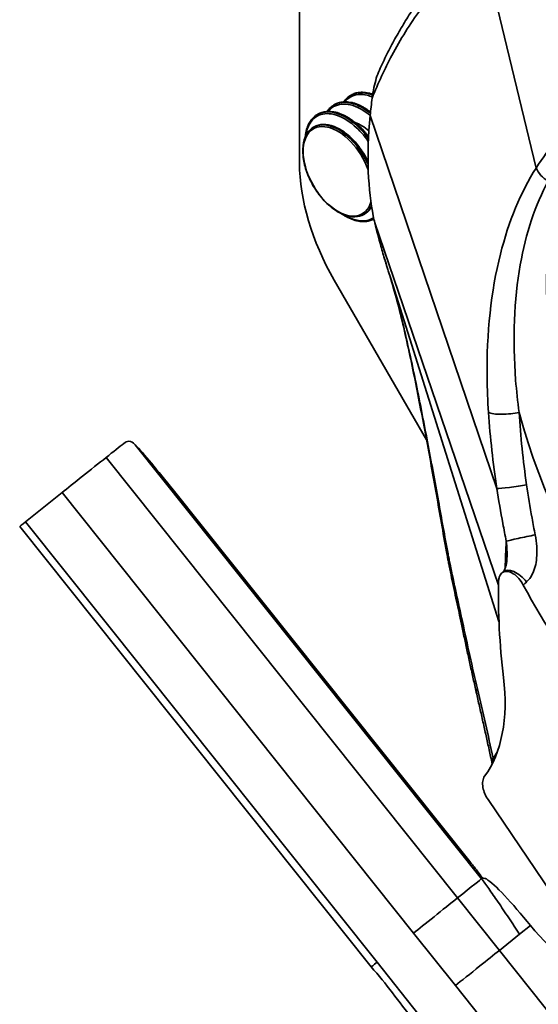
# Model space of a CAD drawing. Units: millimetres. Extents: x -15802 to 33186, y -9429 to 2075.
# Drawn here: x 1056 to 1094, y 671 to 745 of the extents above; entities that cross this region are included whole.
import ezdxf

# ---------------------------------------------------------------- set-up
doc = ezdxf.new("R2010")
doc.units = ezdxf.units.MM
doc.header["$LTSCALE"] = 5
doc.layers.add('Visible Edges(ISO)', color=7, linetype='Continuous', lineweight=35)
doc.layers.add('Visible Tangent Edges(ISO)', color=7, linetype='Continuous', lineweight=35)

msp = doc.modelspace()

# ---------------------------------------------------------------- linework, layer by layer
at = {"layer": 'Visible Edges(ISO)'}
for p, q in [((1076.6194, 780.5917), (1076.6194, 733.8625)), ((1079.1886, 738.1968), (1079.2323, 738.222)), ((1080.4261, 738.9113), (1080.4697, 738.9365)), ((1077.9512, 737.4824), (1077.9948, 737.5076)), ((1077.6726, 736.5401), (1077.7128, 736.5633)), ((1081.4226, 730.0449), (1081.4628, 730.0681)), ((1083.0231, 726.5214), (1083.0201, 726.531)), ((1083.4225, 725.2542), (1083.2657, 725.7506)), ((1079.2082, 725.1509), (1086.0895, 713.2322)), ((1056.201, 707.1315), (1058.9303, 709.3115)), ((1089.3123, 681.8156), (1067.2037, 709.5155)), ((1081.9639, 673.9558), (1055.7638, 706.7819)), ((1095.9847, 678.6077), (1090.6784, 686.4273)), ((1090.1965, 680.5277), (1090.259, 680.5769)), ((1093.8363, 677.0362), (1093.023, 676.3873)), ((1093.023, 676.3873), (1091.5205, 675.1886))]:
    msp.add_line(p, q, dxfattribs=at)
for centre, major_axis, ratio, start_param, end_param in [((1083.6904, 735.6843), (-1.875, 3.2476), 0.5773503, 6.1472548, 6.1876701), ((1085.4582, 728.7594), (-6.25, 10.8253), 0.5773503, 0.7853982, 1.5707963), ((1204.8963, 760.5315), (-126.2843, 16.2337), 0.9609178, 0.4144834, 0.4195701), ((1059.7014, 709.9257), (-4.2987, -3.431), 0.0002706, 3.621218, 4.0915465), ((1067.0347, 709.3823), (-3.1191, 3.9078), 0.043038, 4.7121085, 5.7850203), ((1060.8377, 710.8334), (-2.3447, -1.8714), 0.0002706, 4.0915472, 5.662343), ((1058.1085, 708.6534), (-2.3447, -1.8714), 0.0002706, 5.6623444, 6.2831852), ((1409.7447, 866.2662), (-550.6749, -459.3011), 0.125396, 5.2198191, 5.2201263), ((1126.0946, 681.6547), (-24.4974, 42.4308), 0.5773503, 0.7591447, 0.9334929), ((1109.8534, 709.9647), (15.7031, -27.1985), 0.5773503, 4.6570318, 5.3021964), ((1081.2622, 699.8156), (7.5547, -13.0851), 0.5773503, 0.2440826, 0.9334929), ((1085.9015, 677.0996), (4.2987, 3.431), 0.0002706, 0.0415835, 0.9499555), ((1093.3911, 676.6793), (-3.1202, 3.9095), 0.1140773, 4.7126462, 5.9779767), ((1087.0378, 678.0073), (2.3447, 1.8714), 0.0002706, 0.9499569, 2.5207537), ((1100.1946, 682.109), (6.2411, -7.8134), 0.8133896, 4.7119237, 6.33508), ((1090.1569, 674.0994), (2.3447, 1.8714), 0.0002706, 0.9499555, 1.610015), ((1084.3086, 675.8272), (-2.3447, -1.8714), 0.0002706, 5.6623444, 6.2832026)]:
    msp.add_ellipse(centre, major_axis=major_axis, ratio=ratio, start_param=start_param, end_param=end_param, dxfattribs=at)
for points, knots in [([(1082.578, 740.8023), (1082.7582, 741.2003), (1082.9448, 741.5923), (1083.3303, 742.3637), (1083.5293, 742.7431), (1083.9397, 743.4891), (1084.151, 743.8557), (1084.586, 744.5757), (1084.8096, 744.9291), (1085.2689, 745.6223), (1085.5046, 745.9622), (1085.7463, 746.2951)], [0.631287, 0.631287, 0.631287, 0.631287, 1.014378, 1.014378, 1.3974689, 1.3974689, 1.7805598, 1.7805598, 2.1636507, 2.1636507, 2.5467416, 2.5467416, 2.5467416, 2.5467416]), ([(1082.578, 740.8023), (1082.4867, 740.6007), (1082.4099, 740.3861), (1082.2148, 739.7556), (1082.1067, 739.2521), (1082.0383, 738.7117)], [-0.55546374, -0.55546374, -0.55546374, -0.55546374, -0.37877948, -0.37877948, 0, 0, 0, 0]), ([(1082.0782, 738.9945), (1082.0577, 739.0019), (1082.0372, 739.009), (1081.9368, 739.0424), (1081.8574, 739.065), (1081.7005, 739.1017), (1081.623, 739.1159), (1081.4706, 739.1358), (1081.3952, 739.1416), (1081.2474, 739.1447), (1081.1751, 739.1421), (1080.9889, 739.1241), (1080.8774, 739.1018), (1080.665, 739.0352), (1080.5643, 738.9911), (1080.4697, 738.9365)], [1.45061581, 1.45061581, 1.45061581, 1.45061581, 1.46760722, 1.46760722, 1.53395093, 1.53395093, 1.60019484, 1.60019484, 1.66639489, 1.66639489, 1.73167459, 1.73167459, 1.83753482, 1.83753482, 1.94339505, 1.94339505, 1.94339505, 1.94339505]), ([(1081.9162, 737.6703), (1081.8613, 737.7129), (1081.8061, 737.7539), (1081.6704, 737.8504), (1081.5897, 737.9039), (1081.4279, 738.0038), (1081.3468, 738.0501), (1081.1839, 738.1353), (1081.1024, 738.1742), (1080.9402, 738.2438), (1080.8595, 738.2746), (1080.6993, 738.328), (1080.6199, 738.3505), (1080.463, 738.3873), (1080.3856, 738.4015), (1080.2331, 738.4214), (1080.1578, 738.4272), (1080.01, 738.4303), (1079.9376, 738.4277), (1079.7515, 738.4097), (1079.64, 738.3874), (1079.4275, 738.3208), (1079.3269, 738.2766), (1079.2323, 738.222)], [1.15444642, 1.15444642, 1.15444642, 1.15444642, 1.2003374, 1.2003374, 1.26706657, 1.26706657, 1.33417137, 1.33417137, 1.40106014, 1.40106014, 1.46760722, 1.46760722, 1.53395093, 1.53395093, 1.60019484, 1.60019484, 1.66639489, 1.66639489, 1.73167459, 1.73167459, 1.83753482, 1.83753482, 1.94339505, 1.94339505, 1.94339505, 1.94339505]), ([(1080.4261, 738.9113), (1080.3681, 738.8778), (1080.3121, 738.8403), (1080.205, 738.7574), (1080.1539, 738.7121), (1080.0569, 738.6141), (1080.0112, 738.5615), (1079.9481, 738.4793), (1079.9286, 738.4522), (1079.9098, 738.4245)], [1.94490424, 1.94490424, 1.94490424, 1.94490424, 2.00966858, 2.00966858, 2.07443292, 2.07443292, 2.13919726, 2.13919726, 2.16965428, 2.16965428, 2.16965428, 2.16965428]), ([(1077.9512, 737.4824), (1077.8932, 737.4489), (1077.8373, 737.4114), (1077.7302, 737.3285), (1077.679, 737.2832), (1077.5821, 737.1853), (1077.5363, 737.1327), (1077.4506, 737.0208), (1077.4106, 736.9615), (1077.3368, 736.837), (1077.3029, 736.7718), (1077.2413, 736.6362), (1077.2134, 736.5652), (1077.1635, 736.4177), (1077.1416, 736.3412), (1077.1039, 736.183), (1077.0882, 736.1015), (1077.0649, 735.947), (1077.0565, 735.8746), (1077.0503, 735.801)], [1.94490424, 1.94490424, 1.94490424, 1.94490424, 2.00966858, 2.00966858, 2.07443292, 2.07443292, 2.13919726, 2.13919726, 2.2039616, 2.2039616, 2.26872594, 2.26872594, 2.33349028, 2.33349028, 2.39825462, 2.39825462, 2.46301896, 2.46301896, 2.51784593, 2.51784593, 2.51784593, 2.51784593]), ([(1081.7672, 735.8452), (1081.7297, 735.8941), (1081.6918, 735.9423), (1081.5836, 736.0759), (1081.5124, 736.1596), (1081.3673, 736.3218), (1081.2935, 736.4002), (1081.1427, 736.5522), (1081.066, 736.6256), (1080.9106, 736.7662), (1080.832, 736.8334), (1080.6735, 736.9612), (1080.5936, 737.0218), (1080.433, 737.1359), (1080.3522, 737.1895), (1080.1905, 737.2893), (1080.1093, 737.3356), (1079.9465, 737.4209), (1079.865, 737.4597), (1079.7028, 737.5294), (1079.622, 737.5602), (1079.4619, 737.6135), (1079.3825, 737.6361), (1079.2256, 737.6728), (1079.1481, 737.687), (1078.9957, 737.707), (1078.9204, 737.7128), (1078.7726, 737.7159), (1078.7002, 737.7133), (1078.5141, 737.6953), (1078.4026, 737.673), (1078.1901, 737.6064), (1078.0894, 737.5622), (1077.9948, 737.5076)], [0.8302563, 0.8302563, 0.8302563, 0.8302563, 0.8669334, 0.8669334, 0.9334522, 0.9334522, 1.0003222, 1.0003222, 1.0671868, 1.0671868, 1.1337845, 1.1337845, 1.2003374, 1.2003374, 1.2670666, 1.2670666, 1.3341714, 1.3341714, 1.4010601, 1.4010601, 1.4676072, 1.4676072, 1.5339509, 1.5339509, 1.6001948, 1.6001948, 1.6663949, 1.6663949, 1.7316746, 1.7316746, 1.8375348, 1.8375348, 1.943395, 1.943395, 1.943395, 1.943395]), ([(1079.1886, 738.1968), (1079.1306, 738.1633), (1079.0747, 738.1258), (1078.9676, 738.043), (1078.9164, 737.9976), (1078.8195, 737.8997), (1078.7737, 737.8471), (1078.7107, 737.7648), (1078.6912, 737.7378), (1078.6723, 737.71)], [1.94490424, 1.94490424, 1.94490424, 1.94490424, 2.00966858, 2.00966858, 2.07443292, 2.07443292, 2.13919726, 2.13919726, 2.16965428, 2.16965428, 2.16965428, 2.16965428]), ([(1077.7128, 736.5633), (1077.9129, 736.6788), (1078.1435, 736.7407), (1078.6453, 736.7537), (1078.9177, 736.7015), (1079.4795, 736.4865), (1079.7694, 736.3205), (1080.3329, 735.8923), (1080.6065, 735.63), (1081.1093, 735.0367), (1081.3386, 734.7059), (1081.6044, 734.2336), (1081.6699, 734.1076), (1081.7307, 733.9802)], [3.9269908, 3.9269908, 3.9269908, 3.9269908, 4.2310042, 4.2310042, 4.545387, 4.545387, 4.8689795, 4.8689795, 5.1933862, 5.1933862, 5.517033, 5.517033, 5.6319583, 5.6319583, 5.6319583, 5.6319583]), ([(1081.8879, 737.4032), (1081.5788, 734.4203), (1081.7542, 731.7663), (1082.1537, 729.7586), (1082.1924, 729.5805), (1082.2346, 729.405)], [-1.4291863, -1.4291863, -1.4291863, -1.4291863, -0.1269438, -0.1269438, 0, 0, 0, 0]), ([(1081.4226, 730.0449), (1081.2224, 729.9293), (1080.9919, 729.8674), (1080.49, 729.8545), (1080.2177, 729.9067), (1079.6559, 730.1217), (1079.366, 730.2877), (1078.8025, 730.7158), (1078.5289, 730.9782), (1078.0261, 731.5715), (1077.7968, 731.9022), (1077.4047, 732.599), (1077.242, 732.965), (1076.9992, 733.6963), (1076.9193, 734.0615), (1076.8514, 734.7558), (1076.8636, 735.0847), (1076.9819, 735.6717), (1077.0876, 735.9304), (1077.3565, 736.3068), (1077.5035, 736.4424), (1077.6726, 736.5401)], [0.7853982, 0.7853982, 0.7853982, 0.7853982, 1.0894116, 1.0894116, 1.4037943, 1.4037943, 1.7273869, 1.7273869, 2.0517935, 2.0517935, 2.3754403, 2.3754403, 2.6987894, 2.6987894, 3.0225128, 3.0225128, 3.3469873, 3.3469873, 3.6700782, 3.6700782, 3.9269908, 3.9269908, 3.9269908, 3.9269908]), ([(1081.9966, 730.6244), (1081.9662, 730.5697), (1081.9333, 730.5175), (1081.7789, 730.3013), (1081.6319, 730.1657), (1081.4628, 730.0681)], [6.73547884, 6.73547884, 6.73547884, 6.73547884, 6.81167089, 6.81167089, 7.06858347, 7.06858347, 7.06858347, 7.06858347]), ([(1079.7545, 730.0917), (1079.8112, 730.053), (1079.868, 730.0161), (1080.0059, 729.931), (1080.0869, 729.8848), (1080.2495, 729.7997), (1080.331, 729.7608), (1080.4933, 729.6911), (1080.5741, 729.6603), (1080.7343, 729.6069), (1080.8137, 729.5844), (1080.9706, 729.5477), (1081.0481, 729.5335), (1081.2006, 729.5136), (1081.2756, 729.5078), (1081.4232, 729.5046), (1081.4956, 729.5073), (1081.6818, 729.5252), (1081.7933, 729.5475), (1081.9936, 729.6103), (1082.0835, 729.6484), (1082.1685, 729.6946)], [1.22001476, 1.22001476, 1.22001476, 1.22001476, 1.26693945, 1.26693945, 1.33395462, 1.33395462, 1.40092254, 1.40092254, 1.46750648, 1.46750648, 1.53384251, 1.53384251, 1.60003543, 1.60003543, 1.66614619, 1.66614619, 1.73149604, 1.73149604, 1.83735564, 1.83735564, 1.93109633, 1.93109633, 1.93109633, 1.93109633]), ([(1082.2346, 729.405), (1082.3726, 728.8301), (1082.5222, 728.2535), (1082.784, 727.318), (1082.8889, 726.9595), (1082.9985, 726.601)], [-0.82256163, -0.82256163, -0.82256163, -0.82256163, -0.4068702, -0.4068702, -0.14895997, -0.14895997, -0.14895997, -0.14895997]), ([(1087.6277, 704.6348), (1087.3635, 706.0508), (1087.1264, 707.477), (1086.6263, 710.3102), (1086.3685, 711.7301), (1085.8402, 714.5744), (1085.5707, 715.9987), (1085.0067, 718.8251), (1084.7109, 720.2284), (1084.0681, 722.9605), (1083.7241, 724.2879), (1083.3264, 725.5583)], [0, 0, 0, 0, 0.8717093, 0.8717093, 1.7434185, 1.7434185, 2.6151278, 2.6151278, 3.486837, 3.486837, 4.3422162, 4.3422162, 4.3422162, 4.3422162]), ([(1064.375, 712.8793), (1064.2206, 713.0442), (1064.0612, 713.1296), (1063.7792, 713.1284), (1063.6483, 713.0767), (1063.5146, 712.9701)], [4.78909655, 4.78909655, 4.78909655, 4.78909655, 5.06334837, 5.06334837, 5.27586899, 5.27586899, 5.27586899, 5.27586899]), ([(1087.781, 703.8414), (1087.7704, 703.894), (1087.76, 703.9468), (1087.7392, 704.0523), (1087.7288, 704.1051), (1087.7083, 704.2108), (1087.698, 704.2636), (1087.6777, 704.3695), (1087.6676, 704.4225), (1087.6476, 704.5286), (1087.6376, 704.5816), (1087.6277, 704.6348)], [0, 0, 0, 0, 0.03236283, 0.03236283, 0.06472566, 0.06472566, 0.0970885, 0.0970885, 0.12945133, 0.12945133, 0.16181416, 0.16181416, 0.16181416, 0.16181416]), ([(1088.692, 699.5125), (1088.6328, 699.7958), (1088.5725, 700.0797), (1088.4506, 700.6496), (1088.389, 700.9355), (1088.2659, 701.5098), (1088.2043, 701.7981), (1088.0818, 702.3772), (1088.0208, 702.668), (1087.8999, 703.2525), (1087.8401, 703.5462), (1087.781, 703.8414)], [0, 0, 0, 0, 0.18416478, 0.18416478, 0.36832955, 0.36832955, 0.55249433, 0.55249433, 0.7366591, 0.7366591, 0.92082388, 0.92082388, 0.92082388, 0.92082388]), ([(1091.8164, 703.4283), (1091.8285, 703.4399), (1091.8465, 703.46), (1091.8892, 703.5244), (1091.9137, 703.5684), (1091.9619, 703.6806), (1091.9857, 703.7488), (1092.0271, 703.9046), (1092.0447, 703.9921), (1092.0716, 704.1815), (1092.0808, 704.2834), (1092.0855, 704.3912), (1092.0855, 704.3922), (1092.0856, 704.3931)], [0, 0, 0, 0, 0.09297063, 0.09297063, 0.18511928, 0.18511928, 0.27808991, 0.27808991, 0.37106053, 0.37106053, 0.46403116, 0.46403116, 0.46485313, 0.46485313, 0.46485313, 0.46485313]), ([(1091.4619, 702.7), (1091.464, 702.7886), (1091.4742, 702.8719), (1091.5111, 703.0263), (1091.538, 703.0968), (1091.632, 703.2635), (1091.7132, 703.3415), (1091.9123, 703.4342), (1092.0281, 703.4479), (1092.2835, 703.4073), (1092.4207, 703.3518), (1092.6981, 703.1758), (1092.8353, 703.0563), (1093.0924, 702.7663), (1093.2091, 702.5974), (1093.3055, 702.4173)], [-0.71944999, -0.71944999, -0.71944999, -0.71944999, -0.65348996, -0.65348996, -0.58647583, -0.58647583, -0.47251843, -0.47251843, -0.35861835, -0.35861835, -0.24180338, -0.24180338, -0.12272316, -0.12272316, 0, 0, 0, 0]), ([(1089.7998, 694.4235), (1089.7236, 694.7583), (1089.6479, 695.094), (1089.4975, 695.7673), (1089.4228, 696.1048), (1089.2743, 696.7817), (1089.2005, 697.1211), (1089.0538, 697.8014), (1088.9808, 698.1425), (1088.8358, 698.8263), (1088.7637, 699.169), (1088.692, 699.5125)], [0, 0, 0, 0, 0.2195006, 0.2195006, 0.4390012, 0.4390012, 0.6585019, 0.6585019, 0.8780025, 0.8780025, 1.0975031, 1.0975031, 1.0975031, 1.0975031]), ([(1090.9525, 689.2414), (1090.8776, 689.5867), (1090.8024, 689.9321), (1090.651, 690.6228), (1090.5749, 690.9682), (1090.4219, 691.6591), (1090.345, 692.0046), (1090.1905, 692.6957), (1090.1128, 693.0412), (1089.9569, 693.7323), (1089.8785, 694.0779), (1089.7998, 694.4235)], [0, 0, 0, 0, 0.2285836, 0.2285836, 0.4571672, 0.4571672, 0.6857508, 0.6857508, 0.9143344, 0.9143344, 1.142918, 1.142918, 1.142918, 1.142918]), ([(1090.6784, 686.4273), (1090.5842, 686.5661), (1090.5029, 686.715), (1090.3731, 687.0211), (1090.3256, 687.1759), (1090.265, 687.4991), (1090.2589, 687.6626), (1090.3004, 687.9531), (1090.3476, 688.077), (1090.4187, 688.1724)], [-0.43608345, -0.43608345, -0.43608345, -0.43608345, -0.33493158, -0.33493158, -0.23369322, -0.23369322, -0.11702342, -0.11702342, 0, 0, 0, 0]), ([(1090.259, 680.5769), (1090.2314, 680.6158), (1090.2012, 680.6579), (1090.0682, 680.8404), (1089.9465, 681.0026), (1089.7328, 681.281), (1089.6524, 681.3846), (1089.4854, 681.5978), (1089.3992, 681.7067), (1089.3123, 681.8156)], [0.10419635, 0.10419635, 0.10419635, 0.10419635, 0.15298266, 0.15298266, 0.30182883, 0.30182883, 0.38456722, 0.38456722, 0.46820733, 0.46820733, 0.46820733, 0.46820733]), ([(1090.5492, 680.515), (1090.5459, 680.5171), (1090.5424, 680.519), (1090.5339, 680.5234), (1090.5287, 680.5259), (1090.498, 680.5385), (1090.4678, 680.5455), (1090.3803, 680.5583), (1090.3204, 680.5616), (1090.259, 680.5769)], [-0.13013051, -0.13013051, -0.13013051, -0.13013051, -0.12272837, -0.12272837, -0.11269497, -0.11269497, -0.06682621, -0.06682621, 0, 0, 0, 0])]:
    msp.add_open_spline(points, degree=3, knots=knots, dxfattribs=at)
for points in [[(1082.0383, 738.7117), (1081.9836, 738.2786), (1081.9334, 737.8424), (1081.8879, 737.4032)], [(1082.9985, 726.601), (1083.0057, 726.5776), (1083.0129, 726.5543), (1083.0201, 726.531)], [(1083.2657, 725.7506), (1083.2473, 725.8082), (1083.229, 725.8659), (1083.2107, 725.9236)], [(1090.9525, 689.2414), (1090.965, 689.1838), (1090.9736, 689.1285), (1090.9789, 689.0763)], [(1085.083, 670.0479), (1084.0289, 671.3387), (1083.0808, 672.7263), (1081.9639, 673.9558)]]:
    msp.add_open_spline(points, degree=3, dxfattribs=at)
at = {"layer": 'Visible Tangent Edges(ISO)'}
for p, q in [((1094.2627, 733.4976), (1091.0607, 746.7575)), ((1091.3343, 709.6167), (1081.8879, 737.4032)), ((1091.4562, 702.4095), (1082.2346, 729.405)), ((1091.4902, 699.7066), (1083.4225, 725.2542)), ((1090.1965, 680.5277), (1064.375, 712.8793)), ((1088.4014, 679.0964), (1062.2013, 711.9225)), ((1085.1304, 676.4854), (1058.9303, 709.3115)), ((1082.4012, 674.3054), (1056.201, 707.1315)), ((1091.5205, 675.1886), (1088.4014, 679.0964)), ((1088.2494, 672.5775), (1085.1304, 676.4854)), ((1113.1177, 648.1294), (1091.5205, 675.1886)), ((1085.5202, 670.3975), (1082.4012, 674.3054)), ((1088.2494, 672.5775), (1109.082, 646.4765))]:
    msp.add_line(p, q, dxfattribs=at)
for centre, major_axis, ratio, start_param, end_param in [((1115.1567, 713.0266), (-14.2296, 24.6464), 0.5773503, 5.2589608, 7.7835248), ((1079.4769, 733.2517), (1.8267, -3.164), 0.5773503, 1.2843646, 6.7725838), ((1079.5476, 733.2925), (-1.875, 3.2476), 0.5773503, 4.5281057, 6.2831853), ((1079.5878, 733.3157), (-1.875, 3.2476), 0.5773503, 4.555813, 6.2831853), ((1081.2096, 734.252), (-1.4913, 2.583), 0.5773503, 5.2184001, 5.7120116), ((1095.5832, 733.5643), (1.2654, -0.8054), 0.7338899, 3.9103343, 4.8436979), ((1079.5476, 733.2925), (1.875, -3.2476), 0.5773503, 0, 0.3828994), ((1079.5878, 733.3157), (1.875, -3.2476), 0.5773503, 0, 0.3518854), ((1084.4554, 726.9669), (-1.4323, -0.4455), 0.2563354, 0, 0.01241), ((1092.0888, 715.4925), (-1.4963, -0.1048), 0.2225115, 0.3764013, 2.2004142), ((1113.543, 712.0949), (15.4748, -26.8032), 0.5773503, 4.2774816, 5.5343561), ((1092.726, 709.8721), (-1.4824, -0.2292), 0.0796754, 0.3394113, 2.1474673), ((1093.4348, 705.9671), (-1.469, -0.3034), 0.0223, 4.1676803, 5.9667137), ((1089.1023, 704.9099), (-1.4746, -0.2751), 0.203273, 5.9451383, 6.2831853), ((1089.2518, 704.1358), (-1.4708, -0.2944), 0.2456919, 5.9351853, 6.2831853), ((1092.8549, 702.346), (-1.0386, 1.0823), 0.4822417, 4.5353608, 6.2831853), ((1090.1603, 699.8191), (-1.4683, -0.3066), 0.2962817, 5.8977537, 6.2831853), ((1091.2624, 694.7565), (-1.4626, -0.333), 0.3603146, 5.8508856, 6.2831853), ((1092.4185, 689.5592), (-1.466, -0.3177), 0.3662495, 5.8104937, 6.2831853), ((1090.1569, 674.0994), (2.3447, 1.8714), 0.0002706, 1.6100159, 2.5207537)]:
    msp.add_ellipse(centre, major_axis=major_axis, ratio=ratio, start_param=start_param, end_param=end_param, dxfattribs=at)
for points, knots in [([(1082.0383, 738.7117), (1082.4842, 739.8189), (1082.9761, 740.8794), (1084.1542, 743.0992), (1084.8598, 744.2369), (1085.6261, 745.2983)], [0.2087464, 0.2087464, 0.2087464, 0.2087464, 1.2732036, 1.2732036, 2.5467416, 2.5467416, 2.5467416, 2.5467416]), ([(1079.9935, 738.4291), (1080.1108, 738.5767), (1080.2485, 738.6972), (1080.7517, 738.9881), (1081.1932, 739.0353), (1081.7941, 738.8882), (1081.9207, 738.8468), (1082.0484, 738.795)], [-2.13020432, -2.13020432, -2.13020432, -2.13020432, -1.94514486, -1.94514486, -1.52803928, -1.52803928, -1.41928522, -1.41928522, -1.41928522, -1.41928522]), ([(1082.0685, 738.9357), (1081.9516, 738.9812), (1081.8357, 739.0182), (1081.2341, 739.1654), (1080.7827, 739.1171), (1080.4261, 738.9113)], [1.43052158, 1.43052158, 1.43052158, 1.43052158, 1.52803928, 1.52803928, 1.94490424, 1.94490424, 1.94490424, 1.94490424]), ([(1080.4698, 738.9365), (1080.8421, 739.1511), (1081.3155, 739.1927), (1081.9093, 739.0303), (1081.9915, 739.0034), (1082.0744, 738.9723)], [-1.94339505, -1.94339505, -1.94339505, -1.94339505, -1.5077555, -1.5077555, -1.43851953, -1.43851953, -1.43851953, -1.43851953]), ([(1078.756, 737.7147), (1078.8733, 737.8623), (1079.011, 737.9828), (1079.5143, 738.2736), (1079.9557, 738.3208), (1080.9047, 738.0887), (1081.4095, 737.8144), (1081.8889, 737.413)], [-2.1302043, -2.1302043, -2.1302043, -2.1302043, -1.9451449, -1.9451449, -1.5280393, -1.5280393, -1.1147948, -1.1147948, -1.1147948, -1.1147948]), ([(1081.9064, 737.5781), (1081.4363, 737.9584), (1080.9451, 738.2189), (1079.9967, 738.4509), (1079.5452, 738.4027), (1079.1886, 738.1968)], [1.13390276, 1.13390276, 1.13390276, 1.13390276, 1.52803928, 1.52803928, 1.94490424, 1.94490424, 1.94490424, 1.94490424]), ([(1079.2323, 738.222), (1079.6047, 738.4367), (1080.0781, 738.4783), (1081.0206, 738.2204), (1081.4748, 737.9761), (1081.9121, 737.6292)], [-1.94339505, -1.94339505, -1.94339505, -1.94339505, -1.5077555, -1.5077555, -1.14196824, -1.14196824, -1.14196824, -1.14196824]), ([(1077.0916, 735.8924), (1077.114, 736.0683), (1077.15, 736.2347), (1077.341, 736.8287), (1077.5953, 737.1653), (1078.2769, 737.5592), (1078.7183, 737.6064), (1079.6859, 737.3697), (1080.2119, 737.0781), (1081.0845, 736.326), (1081.4399, 735.9261), (1081.7502, 735.482)], [-2.4819493, -2.4819493, -2.4819493, -2.4819493, -2.3435466, -2.3435466, -1.9451449, -1.9451449, -1.5280393, -1.5280393, -1.0985005, -1.0985005, -0.772643, -0.772643, -0.772643, -0.772643]), ([(1081.7602, 735.704), (1081.4675, 736.102), (1081.1399, 736.4611), (1080.2873, 737.196), (1079.7491, 737.4943), (1078.7593, 737.7365), (1078.3078, 737.6883), (1077.9512, 737.4824)], [0.8067886, 0.8067886, 0.8067886, 0.8067886, 1.0985005, 1.0985005, 1.5280393, 1.5280393, 1.9449042, 1.9449042, 1.9449042, 1.9449042]), ([(1077.9949, 737.5076), (1078.3673, 737.7223), (1078.8407, 737.7639), (1079.8617, 737.4844), (1080.4041, 737.1683), (1081.2146, 736.4446), (1081.5035, 736.1266), (1081.7653, 735.7783)], [-1.943395, -1.943395, -1.943395, -1.943395, -1.5077555, -1.5077555, -1.07517, -1.07517, -0.8177937, -0.8177937, -0.8177937, -0.8177937]), ([(1097.5178, 737.3464), (1096.9268, 736.819), (1096.3573, 736.2404), (1095.2676, 734.9626), (1094.7479, 734.2619), (1094.2627, 733.4976)], [0, 0, 0, 0, 0.7868583, 0.7868583, 1.5801302, 1.5801302, 1.5801302, 1.5801302]), ([(1094.2627, 733.4976), (1093.1201, 731.7014), (1092.2146, 729.5335), (1090.9005, 724.3142), (1090.5638, 721.1909), (1090.6116, 717.02), (1090.6463, 716.1502), (1090.7058, 715.2727)], [0, 0, 0, 0, 1.8590047, 1.8590047, 3.9376209, 3.9376209, 4.4754961, 4.4754961, 4.4754961, 4.4754961]), ([(1092.9888, 715.2851), (1092.8808, 716.0908), (1092.7957, 716.8914), (1092.4955, 720.7418), (1092.6077, 723.6639), (1093.4946, 728.6402), (1094.1982, 730.7518), (1095.1628, 732.5382)], [-4.4754961, -4.4754961, -4.4754961, -4.4754961, -3.9376209, -3.9376209, -1.8590047, -1.8590047, 0, 0, 0, 0]), ([(1082.147, 729.7955), (1081.7618, 729.5445), (1081.2574, 729.4941), (1080.4405, 729.7343), (1080.1643, 729.8623), (1079.8896, 730.0335)], [-1.96954482, -1.96954482, -1.96954482, -1.96954482, -1.4940471, -1.4940471, -1.2624492, -1.2624492, -1.2624492, -1.2624492]), ([(1083.0246, 726.5168), (1083.022, 726.5255), (1083.0193, 726.5341), (1083.0139, 726.5513), (1083.0113, 726.5599), (1083.0052, 726.5793), (1083.0019, 726.5901), (1082.9985, 726.601)], [0, 0, 0, 0, 0.005571596, 0.005571596, 0.011143191, 0.011143191, 0.018136121, 0.018136121, 0.018136121, 0.018136121]), ([(1083.2107, 725.9236), (1083.2036, 725.9461), (1083.1965, 725.9686), (1083.1488, 726.1195), (1083.1085, 726.2479), (1083.0538, 726.4232), (1083.0392, 726.47), (1083.0246, 726.5168)], [0.03735228, 0.03735228, 0.03735228, 0.03735228, 0.05195008, 0.05195008, 0.13507022, 0.13507022, 0.1653646, 0.1653646, 0.1653646, 0.1653646]), ([(1087.6926, 704.7497), (1087.5679, 705.4016), (1087.4488, 706.059), (1087.2132, 707.3791), (1087.0956, 708.0408), (1086.7124, 710.1617), (1086.4409, 711.6229), (1085.8668, 714.644), (1085.5648, 716.2039), (1084.9391, 719.2448), (1084.6154, 720.7271), (1084.0736, 722.9264), (1083.8812, 723.6626), (1083.5638, 724.7803), (1083.4482, 725.1692), (1083.3273, 725.5556)], [0, 0, 0, 0, 0.4100058, 0.4100058, 0.8200117, 0.8200117, 1.7239861, 1.7239861, 2.6868736, 2.6868736, 3.6126065, 3.6126065, 4.0849482, 4.0849482, 4.3418508, 4.3418508, 4.3418508, 4.3418508]), ([(1090.7058, 715.2727), (1090.7692, 714.3379), (1090.8542, 713.3971), (1091.0647, 711.5097), (1091.1902, 710.5631), (1091.3343, 709.6167)], [0, 0, 0, 0, 0.5729321, 0.5729321, 1.1458643, 1.1458643, 1.1458643, 1.1458643]), ([(1093.5496, 709.898), (1093.4191, 710.8), (1093.3062, 711.7019), (1093.1183, 713.4995), (1093.0434, 714.3953), (1092.9888, 715.2851)], [-1.1458643, -1.1458643, -1.1458643, -1.1458643, -0.5729321, -0.5729321, 0, 0, 0, 0]), ([(1091.3343, 709.6167), (1091.4667, 708.7424), (1091.616, 707.8693), (1091.8617, 706.5617), (1091.9475, 706.1248), (1092.0366, 705.689)], [0, 0, 0, 0, 0.52859313, 0.52859313, 0.79451683, 0.79451683, 0.79451683, 0.79451683]), ([(1094.1902, 706.1524), (1094.1088, 706.5688), (1094.0304, 706.9859), (1093.8061, 708.2337), (1093.67, 709.0658), (1093.5496, 709.898)], [-0.79451683, -0.79451683, -0.79451683, -0.79451683, -0.52859313, -0.52859313, 0, 0, 0, 0]), ([(1093.5516, 702.6484), (1093.723, 702.8094), (1093.8639, 703.0065), (1094.1577, 703.5849), (1094.2567, 703.9982), (1094.352, 704.9912), (1094.3021, 705.5797), (1094.1902, 706.1524)], [0, 0, 0, 0, 0.16154125, 0.16154125, 0.43154703, 0.43154703, 0.79726877, 0.79726877, 0.79726877, 0.79726877]), ([(1092.0366, 705.689), (1091.9948, 705.032), (1091.9692, 704.3648), (1091.9599, 703.6854), (1091.9599, 703.6824), (1091.9598, 703.6794)], [-1.22973894, -1.22973894, -1.22973894, -1.22973894, -0.72080628, -0.72080628, -0.71855436, -0.71855436, -0.71855436, -0.71855436]), ([(1087.8445, 703.9823), (1087.8185, 704.1094), (1087.7928, 704.2369), (1087.7422, 704.4928), (1087.7172, 704.6211), (1087.6926, 704.7497)], [0, 0, 0, 0, 0.08090708, 0.08090708, 0.16181416, 0.16181416, 0.16181416, 0.16181416]), ([(1088.7656, 699.6986), (1088.6135, 700.4104), (1088.4562, 701.1182), (1088.1459, 702.5426), (1087.9926, 703.2588), (1087.8445, 703.9823)], [0, 0, 0, 0, 0.46041194, 0.46041194, 0.92082388, 0.92082388, 0.92082388, 0.92082388]), ([(1089.8841, 694.675), (1089.6919, 695.5006), (1089.5029, 696.3323), (1089.1303, 698.0071), (1088.9468, 698.8502), (1088.7656, 699.6986)], [0, 0, 0, 0, 0.5487516, 0.5487516, 1.0975031, 1.0975031, 1.0975031, 1.0975031]), ([(1091.0603, 689.5207), (1090.8687, 690.3789), (1090.6747, 691.2376), (1090.2825, 692.9557), (1090.0842, 693.8152), (1089.8841, 694.675)], [0, 0, 0, 0, 0.571459, 0.571459, 1.142918, 1.142918, 1.142918, 1.142918]), ([(1093.023, 676.3873), (1092.7542, 676.8016), (1092.2003, 677.6449), (1091.4103, 678.8183), (1090.7145, 679.8212), (1090.346, 680.3291), (1090.1965, 680.5277)], [0, 0, 0, 0, 0.2962759, 0.6025543, 0.9088328, 1.2051087, 1.2051087, 1.2051087, 1.2051087])]:
    msp.add_open_spline(points, degree=3, knots=knots, dxfattribs=at)
for points in [[(1092.0366, 705.689), (1092.0818, 705.2525), (1092.1036, 704.8121), (1092.0856, 704.393)], [(1093.3055, 702.4173), (1093.3875, 702.4943), (1093.4696, 702.5714), (1093.5516, 702.6484)], [(1091.3833, 690.0216), (1091.2821, 689.8468), (1091.1744, 689.6797), (1091.0603, 689.5207)], [(1091.0854, 689.2929), (1091.0825, 689.3676), (1091.0741, 689.4439), (1091.0603, 689.5207)]]:
    msp.add_open_spline(points, degree=3, dxfattribs=at)

doc.saveas('drawing.dxf')
